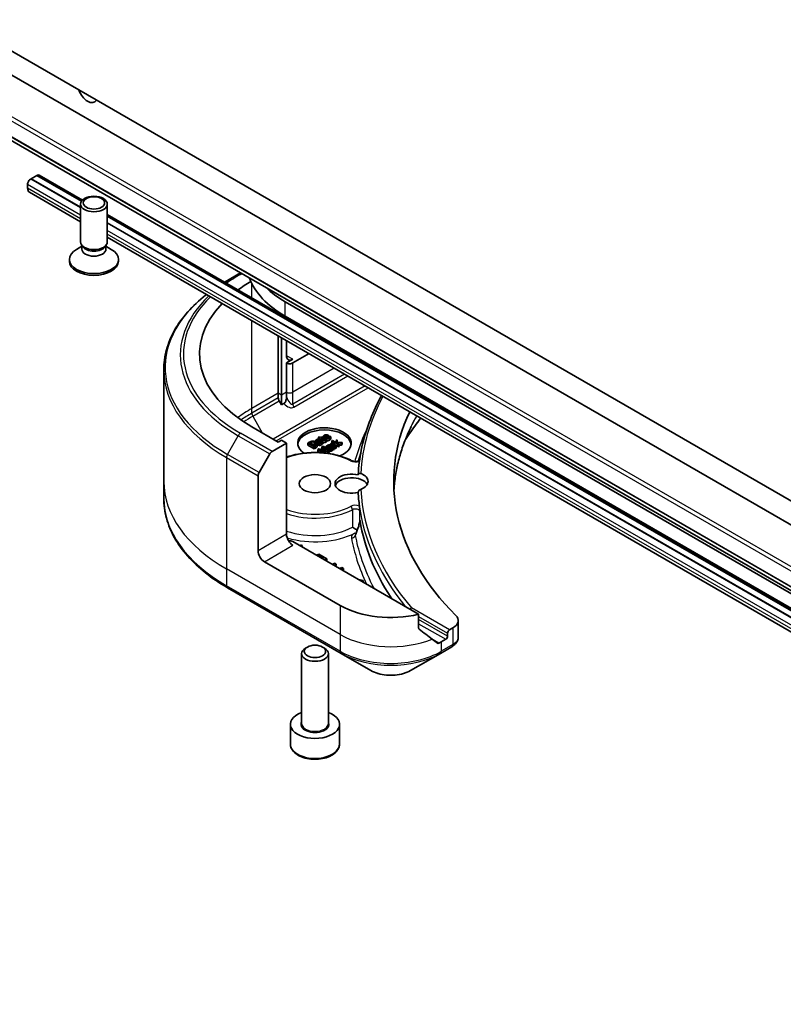
# Model space of a CAD drawing. Units: millimetres. Extents: x 65 to 10878, y 36 to 1862.
# Drawn here: x 1209 to 1295, y 290 to 400 of the extents above; entities that cross this region are included whole.
import ezdxf

# ---------------------------------------------------------------- set-up
doc = ezdxf.new("R2010")
doc.units = ezdxf.units.MM
doc.header["$LTSCALE"] = 4.5
doc.layers.add('Visible (ISO)', color=7, linetype='Continuous', lineweight=35)
doc.layers.add('Visible Narrow (ISO)', color=7, linetype='Continuous', lineweight=25)

msp = doc.modelspace()

# ---------------------------------------------------------------- linework, layer by layer
at = {"layer": 'Visible (ISO)'}
for p, q in [((1320.6893, 332.0086), (1202.1303, 400.4587)), ((1208.253, 394.2293), (1349.6743, 312.5796)), ((1205.7444, 388.338), (1347.1657, 306.6884)), ((1210.3743, 382.6187), (1210.4097, 382.6391)), ((1210.4097, 382.6554), (1211.0461, 383.0229)), ((1210.4097, 382.6391), (1210.4097, 382.6554)), ((1210.4097, 382.6554), (1215.9454, 379.4594)), ((1215.9454, 379.4431), (1210.4097, 382.6391)), ((1211.0461, 383.0229), (1216.049, 380.1344)), ((1211.0602, 383.0147), (1211.0814, 383.027)), ((1216.1596, 380.2641), (1211.3314, 383.0517)), ((1210.0208, 381.5981), (1210.0208, 382.0063)), ((1215.9454, 377.8393), (1210.2279, 381.1403)), ((1215.9454, 375.5751), (1215.9454, 379.8181)), ((1218.9454, 375.5751), (1218.9454, 379.8181)), ((1350.5099, 302.697), (1218.9454, 378.6558)), ((1218.9454, 378.4622), (1350.3993, 302.5672)), ((1218.9454, 377.7273), (1350.2957, 301.8922)), ((1350.2957, 301.8759), (1218.9454, 377.711)), ((1350.2957, 300.2721), (1218.9454, 376.1072)), ((1216.0987, 375.0806), (1215.5008, 374.7354)), ((1216.1857, 375.0498), (1216.0423, 375.2689)), ((1216.0987, 374.7586), (1216.0987, 375.1826)), ((1218.705, 375.0498), (1218.8485, 375.2689)), ((1218.792, 374.7586), (1218.792, 375.1826)), ((1218.792, 375.0806), (1219.3899, 374.7354)), ((1214.6954, 373.4114), (1214.6954, 373.6127)), ((1220.1954, 373.4114), (1220.1954, 373.6127)), ((1232.3982, 371.2639), (1233.6053, 371.9608)), ((1233.8579, 372.1066), (1233.6053, 371.9608)), ((1387.3631, 283.1449), (1238.8707, 368.8771)), ((1238.0929, 367.601), (1238.0929, 367.7296)), ((1238.4465, 367.4995), (1238.4465, 367.3968)), ((1238.8707, 367.2441), (1350.5731, 302.7527)), ((1239.0121, 367.1624), (1239.0121, 367.0702)), ((1240.2051, 366.3815), (1240.2849, 366.4276)), ((1238.0929, 358.63), (1238.0929, 365.0524)), ((1238.4465, 364.8483), (1238.4465, 358.4259)), ((1239.0121, 364.5217), (1239.0121, 362.835)), ((1243.7406, 364.3402), (1243.8205, 364.3863)), ((1239.7192, 362.0185), (1241.5335, 363.066)), ((1239.7192, 362.4267), (1239.0121, 362.0185)), ((1239.0121, 362.0185), (1239.0121, 358.7525)), ((1225.2652, 361.237), (1225.2652, 348.7504)), ((1238.0929, 358.1107), (1238.0929, 358.63)), ((1238.4465, 358.4259), (1238.4465, 357.3292)), ((1239.0121, 358.7525), (1239.0121, 358.2332)), ((1238.4465, 357.3292), (1238.1965, 357.7622)), ((1238.7043, 357.4781), (1238.4465, 357.3292)), ((1238.0929, 353.1595), (1235.123, 354.8741)), ((1243.4482, 353.7958), (1243.4482, 353.9188)), ((1237.3908, 352.101), (1239.0121, 353.037)), ((1238.4465, 353.3636), (1238.0929, 353.1595)), ((1239.0121, 353.037), (1238.4465, 353.3636)), ((1239.0121, 353.037), (1239.0121, 342.8308)), ((1241.5407, 353.1364), (1241.3796, 353.0434)), ((1241.3796, 353.0434), (1242.0867, 352.6352)), ((1241.3796, 352.7985), (1241.3796, 353.0434)), ((1241.555, 353.0507), (1241.6266, 353.0921)), ((1242.0994, 352.7364), (1241.555, 353.0507)), ((1242.2254, 353.3147), (1242.3165, 353.2621)), ((1242.2254, 353.1946), (1242.2254, 353.3147)), ((1242.3165, 353.2621), (1242.3217, 353.2651)), ((1242.3165, 353.1455), (1242.3165, 353.2621)), ((1242.3217, 353.1421), (1242.3217, 353.2651)), ((1242.4432, 352.6615), (1242.4432, 352.9065)), ((1242.4514, 352.7084), (1242.4514, 352.9534)), ((1242.4716, 352.9281), (1242.4716, 353.1731)), ((1242.6621, 353.7561), (1242.5727, 353.7044)), ((1242.5727, 353.7044), (1242.7251, 353.6164)), ((1242.5727, 353.4924), (1242.5727, 353.7044)), ((1242.8145, 353.6681), (1242.6621, 353.7561)), ((1242.7251, 353.6164), (1242.6649, 353.5817)), ((1242.6649, 353.5817), (1242.7388, 353.539)), ((1242.6649, 353.4838), (1242.6649, 353.5817)), ((1242.6689, 353.3941), (1242.6861, 353.3842)), ((1242.7388, 353.539), (1242.799, 353.5738)), ((1242.7388, 353.4561), (1242.7388, 353.539)), ((1242.7572, 353.1139), (1242.7572, 353.3432)), ((1242.7572, 353.3432), (1242.9044, 353.2582)), ((1243.1245, 353.2343), (1242.7618, 353.4437)), ((1242.799, 353.5738), (1243.093, 353.404)), ((1242.799, 353.4222), (1242.799, 353.5738)), ((1242.9789, 353.763), (1242.8145, 353.6681)), ((1242.8884, 353.6254), (1243.0529, 353.7203)), ((1243.1411, 353.4795), (1242.8884, 353.6254)), ((1242.9595, 352.9067), (1242.9595, 353.1516)), ((1243.0529, 353.7203), (1242.9789, 353.763)), ((1242.9789, 353.2151), (1243.0351, 353.1827)), ((1242.9789, 352.9702), (1242.9789, 353.2151)), ((1243.0351, 352.9378), (1242.9789, 352.9702)), ((1243.0351, 353.1827), (1243.1245, 353.2343)), ((1243.0351, 352.9378), (1243.0351, 353.1827)), ((1243.1245, 352.9894), (1243.0351, 352.9378)), ((1243.0529, 353.5304), (1243.0529, 353.7203)), ((1243.1245, 352.9894), (1243.1245, 353.2343)), ((1243.1373, 353.5508), (1243.1373, 353.7958)), ((1243.5852, 353.8748), (1243.305, 353.713)), ((1243.3732, 353.6737), (1243.7405, 353.8857)), ((1243.4247, 353.5056), (1243.4196, 353.5026)), ((1243.505, 353.4593), (1243.4247, 353.5056)), ((1243.505, 353.2143), (1243.505, 353.4593)), ((1243.7405, 353.8857), (1243.6918, 353.9139)), ((1243.7405, 353.6661), (1243.7405, 353.8857)), ((1243.8568, 353.8073), (1243.8516, 353.8044)), ((1243.9542, 353.7511), (1243.8568, 353.8073)), ((1244.0191, 353.0192), (1243.9297, 352.9676)), ((1243.9297, 352.9676), (1244.4603, 352.6612)), ((1243.9297, 352.8197), (1243.9297, 352.9676)), ((1243.9542, 353.5061), (1243.9542, 353.7511)), ((1244.0982, 352.9736), (1244.0191, 353.0192)), ((1244.1618, 353.3418), (1244.0724, 353.2902)), ((1244.0724, 353.2902), (1244.811, 352.8637)), ((1244.0724, 353.0452), (1244.0724, 353.2902)), ((1244.1077, 353.0248), (1244.0724, 353.0452)), ((1244.5939, 353.0923), (1244.1618, 353.3418)), ((1244.5497, 352.7129), (1244.1733, 352.9302)), ((1244.3068, 353.0748), (1244.2139, 353.1284)), ((1244.3022, 353.0721), (1244.3068, 353.0748)), ((1244.3022, 352.8558), (1244.3022, 353.0721)), ((1244.3068, 352.8531), (1244.3068, 353.0748)), ((1244.811, 352.6188), (1244.3068, 352.9099)), ((1244.6907, 353.4069), (1244.5795, 353.3428)), ((1244.5795, 353.3428), (1244.5939, 353.0923)), ((1244.5795, 353.1006), (1244.5795, 353.3428)), ((1244.6787, 353.0434), (1244.6798, 353.0837)), ((1244.9004, 352.9153), (1244.6787, 353.0434)), ((1244.6798, 353.0837), (1245.1331, 353.0496)), ((1244.6798, 353.0427), (1244.6798, 353.0837)), ((1244.6947, 353.1532), (1244.6907, 353.4069)), ((1245.2505, 353.1175), (1244.6947, 353.1532)), ((1244.811, 352.8637), (1244.9004, 352.9153)), ((1244.811, 352.6188), (1244.811, 352.8637)), ((1244.9004, 352.6704), (1244.9004, 352.9153)), ((1245.1331, 352.8047), (1244.9004, 352.8222)), ((1245.1331, 353.0496), (1245.2505, 353.1175)), ((1245.1331, 352.8047), (1245.1331, 353.0496)), ((1245.2505, 352.8725), (1245.1331, 352.8047)), ((1245.2505, 352.8725), (1245.2505, 353.1175)), ((1235.9337, 349.7463), (1237.1408, 351.8371)), ((1242.0867, 352.3902), (1241.3796, 352.7985)), ((1242.0867, 352.6352), (1242.2495, 352.7291)), ((1242.0867, 352.3902), (1242.0867, 352.6352)), ((1242.2495, 352.4842), (1242.0867, 352.3902)), ((1242.171, 352.7778), (1242.0994, 352.7364)), ((1242.6284, 352.4201), (1242.5, 352.346)), ((1242.5, 352.346), (1243.1878, 351.9489)), ((1242.5, 352.101), (1242.5, 352.346)), ((1242.7036, 351.9835), (1242.5, 352.101)), ((1243.1985, 352.2947), (1242.6284, 352.4201)), ((1242.6857, 352.34), (1243.2828, 352.2063)), ((1243.2948, 351.9883), (1242.6857, 352.34)), ((1243.1063, 352.696), (1242.9756, 352.6206)), ((1242.9756, 352.6206), (1243.1985, 352.2947)), ((1242.9756, 352.3756), (1242.9756, 352.6206)), ((1243.0013, 352.3381), (1242.9756, 352.3756)), ((1243.8134, 352.2877), (1243.1063, 352.696)), ((1243.1103, 352.5852), (1243.7194, 352.2335)), ((1243.3401, 352.2394), (1243.1103, 352.5852)), ((1243.221, 351.9457), (1243.2948, 351.9883)), ((1243.2828, 352.2063), (1243.3401, 352.2394)), ((1243.2828, 351.9953), (1243.2828, 352.2063)), ((1243.3401, 351.9945), (1243.2948, 351.9683)), ((1243.2948, 351.9382), (1243.2948, 351.9883)), ((1243.3401, 351.9945), (1243.3401, 352.2394)), ((1243.7194, 351.9885), (1243.3401, 352.2075)), ((1243.4358, 352.6692), (1243.5269, 352.6166)), ((1243.4358, 352.5058), (1243.4358, 352.6692)), ((1243.5269, 352.6166), (1243.532, 352.6196)), ((1243.5269, 352.4532), (1243.5269, 352.6166)), ((1243.532, 352.4502), (1243.532, 352.6196)), ((1243.682, 352.3636), (1243.682, 352.5276)), ((1243.7194, 352.2335), (1243.8134, 352.2877)), ((1243.7194, 351.9885), (1243.7194, 352.2335)), ((1243.8134, 352.0428), (1243.7194, 351.9885)), ((1243.8134, 352.0428), (1243.8134, 352.2877)), ((1243.8793, 352.7486), (1243.8965, 352.7387)), ((1243.9675, 352.4683), (1243.9675, 352.6976)), ((1243.9675, 352.6976), (1244.1148, 352.6126)), ((1244.3348, 352.5888), (1243.9721, 352.7982)), ((1244.1698, 352.2611), (1244.1698, 352.5061)), ((1244.1893, 352.5696), (1244.2455, 352.5372)), ((1244.1893, 352.3247), (1244.1893, 352.5696)), ((1244.2455, 352.2922), (1244.1893, 352.3247)), ((1244.2455, 352.5372), (1244.3348, 352.5888)), ((1244.2455, 352.2922), (1244.2455, 352.5372)), ((1244.3348, 352.3438), (1244.2455, 352.2922)), ((1244.3348, 352.3438), (1244.3348, 352.5888)), ((1244.4603, 352.4163), (1244.3348, 352.4887)), ((1244.4603, 352.6612), (1244.5497, 352.7129)), ((1244.4603, 352.4163), (1244.4603, 352.6612)), ((1244.5497, 352.4679), (1244.4603, 352.4163)), ((1244.5497, 352.4679), (1244.5497, 352.7129)), ((1244.9004, 352.6704), (1244.811, 352.6188)), ((1225.2652, 348.7504), (1225.2652, 346.8783)), ((1235.8302, 340.9937), (1235.8302, 349.3978)), ((1253.8021, 333.8836), (1239.7192, 342.0143)), ((1240.6697, 341.6598), (1240.5015, 341.5627)), ((1240.8537, 341.3594), (1240.6697, 341.6598)), ((1245.0225, 334.87), (1236.5373, 339.769)), ((1242.626, 340.6163), (1242.4586, 340.5197)), ((1242.4586, 340.5197), (1243.1554, 340.1174)), ((1242.4586, 340.4327), (1242.4586, 340.5197)), ((1243.5107, 340.1055), (1242.626, 340.6163)), ((1243.1554, 340.1174), (1243.0801, 340.0739)), ((1243.2681, 339.9654), (1243.5107, 340.1055)), ((1243.5107, 339.9422), (1243.4095, 339.8838)), ((1243.5107, 339.9422), (1243.5107, 340.1055)), ((1244.3955, 339.5947), (1244.1528, 339.4546)), ((1244.5834, 339.4862), (1244.3955, 339.5947)), ((1244.3408, 339.3461), (1244.5834, 339.4862)), ((1244.5834, 339.3229), (1244.4822, 339.2644)), ((1244.5834, 339.3229), (1244.5834, 339.4862)), ((1245.2011, 339.1295), (1244.9585, 338.9895)), ((1245.1464, 338.8809), (1245.3891, 339.021)), ((1245.3891, 339.021), (1245.2011, 339.1295)), ((1245.3891, 338.8577), (1245.2878, 338.7993)), ((1245.3891, 338.8577), (1245.3891, 339.021)), ((1247.6067, 337.6547), (1247.0864, 337.7609)), ((1247.4385, 337.5576), (1247.6067, 337.6547)), ((1247.6067, 337.4914), (1247.5799, 337.476)), ((1247.6067, 337.4914), (1247.6067, 337.6547)), ((1232.3982, 336.8514), (1245.1261, 329.503)), ((1253.8021, 332.3393), (1253.8021, 333.8836)), ((1258.2276, 333.1743), (1258.2276, 331.2762)), ((1257.6418, 332.3578), (1257.2555, 332.1347)), ((1256.8312, 331.0733), (1256.3363, 330.7875)), ((1257.0434, 331.7673), (1257.0434, 331.4407)), ((1241.3503, 330.2132), (1241.1335, 330.088)), ((1243.0379, 330.2132), (1243.2548, 330.088)), ((1256.2327, 329.503), (1257.5274, 330.2505)), ((1240.6941, 321.6427), (1240.6941, 329.4756)), ((1243.6941, 321.6427), (1243.6941, 329.4756)), ((1245.1261, 329.503), (1248.4545, 327.5813)), ((1252.9043, 327.5813), (1256.2327, 329.503)), ((1239.4441, 319.3565), (1239.4441, 321.5611)), ((1244.9441, 319.3565), (1244.9441, 321.5611))]:
    msp.add_line(p, q, dxfattribs=at)
for centre, major_axis, ratio, start_param, end_param in [((1216.7383, 392.5963), (0.7782, -1.3479), 0.57735027, 4.39347297, 6.60210131), ((1210.3743, 382.2105), (0.25, 0.433), 0.57735027, 0.78539816, 2.35619449), ((1211.0814, 382.6187), (0.25, 0.433), 0.57735027, 0, 0.78539816), ((1210.7279, 382.0063), (-0.5, -0.866), 0.57735027, 5.49778714, 6.28318531), ((1217.4454, 375.5751), (-1.5, 0), 0.57735027, 0, 3.14159265), ((1217.4454, 375.3246), (-1.3466, 0), 0.57735027, 0.36136712, 2.78022553), ((1217.4454, 373.6127), (-2.75, 0), 0.57735027, 5.49778714, 10.21017612), ((1217.4454, 374.7586), (-1.3466, 0), 0.57735027, 0, 3.14159265), ((1217.4454, 373.4114), (-2.75, 0), 0.57735027, 0, 3.14159265), ((1249.2652, 363.0391), (20, 0), 0.57735027, 2.36334896, 2.47209848), ((1249.2652, 373.2453), (-14.7, 0), 0.57735027, 0.20455049, 0.78539816), ((1249.2652, 374.8783), (-14.7, 0), 0.57735027, 0.54842166, 0.78539816), ((1249.2652, 363.0391), (-20, 0), 0.57735027, 5.77295728, 7.06858347), ((1239.7192, 363.2432), (-0.5, -0.866), 0.57735027, 5.49778714, 7.06858347), ((1239.3657, 362.2226), (-0.5, 0), 0.57735027, 0.78539816, 2.35619449), ((1303.0053, 348.7504), (-52, 0), 0.57735027, 5.94953471, 5.95194922), ((1238.4465, 357.9066), (0.25, -0.433), 0.57735027, 3.92699082, 4.71238898), ((1303.0053, 348.7504), (-52, 0), 0.57735027, 6.0199257, 6.80632831), ((1243.2548, 353.037), (-3, 0), 0.57735027, 2.17713634, 6.98187106), ((1243.2548, 352.7921), (-3, 0), 0.57735027, 3.21236239, 6.21241557), ((1237.3908, 351.6927), (0.25, 0.433), 0.57735027, 0.78539816, 1.57079633), ((1236.1837, 349.6019), (0.25, 0.433), 0.57735027, 1.57079633, 2.35619449), ((1246.2941, 348.5055), (-1.85, 0), 0.57735027, 4.30270047, 8.26367015), ((1246.2941, 348.7504), (1.85, 0), 0.57735027, 5.3043908, 7.26197981), ((1246.2941, 348.0972), (-1.85, 0), 0.57735027, 3.45234591, 6.0908925), ((1303.0053, 348.5055), (-56, 0), 0.57735027, 0.03030648, 0.07753493), ((1241.1378, 354.6975), (-8.7651, -31.907), 0.27142678, 1.26571958, 1.28067045), ((1239.7192, 342.4226), (-0.5, 0.866), 0.57735027, 0.78539816, 2.35619449), ((1239.3657, 341.8102), (0.5, 0), 0.57735027, 0.78539816, 1.81411083), ((1236.5373, 340.5855), (0.5, -0.866), 0.57735027, 3.92699082, 5.49778714), ((1250.6794, 338.136), (-8, 0), 0.57735027, 0.78539816, 1.97179772), ((1256.2276, 333.1743), (2, 0), 0.57735027, 5.49778714, 6.80632831), ((1250.6794, 333.5636), (-7.9882, 5.5845), 0.07779162, 4.1487695, 4.35635987), ((1257.2555, 331.8898), (0.15, 0.2598), 0.57735027, 0.78539816, 2.35619449), ((1250.6794, 333.5636), (-7.9882, 5.5845), 0.07779162, 4.05513267, 4.1487695), ((1250.6794, 334.0535), (-8, 0), 0.57735027, 2.31124341, 2.35619449), ((1256.8312, 331.3182), (0.15, 0.2598), 0.57735027, 3.92699082, 5.49778714), ((1242.1941, 329.4756), (-1.5, 0), 0.57735027, 5.49778714, 10.21017612), ((1256.9944, 332.2432), (-0.799, -2.1491), 0.76640476, 0.74713021, 0.755334), ((1242.1941, 321.5611), (-2.75, 0), 0.57735027, 5.28932033, 10.41864294)]:
    msp.add_ellipse(centre, major_axis=major_axis, ratio=ratio, start_param=start_param, end_param=end_param, dxfattribs=at)
for centre, major_axis in [((1217.4454, 379.8181), (1.5, 0)), ((1217.4454, 379.9433), (-1.1933, 0)), ((1242.1941, 348.5055), (1.75, 0)), ((1242.1941, 329.7261), (1.1933, 0))]:
    msp.add_ellipse(centre, major_axis=major_axis, ratio=0.57735027, dxfattribs=at)
for points, degree in [([(1232.3982, 371.2639), (1232.2899, 371.2014), (1232.1827, 371.1383), (1232.0765, 371.0745)], 3), ([(1250.8451, 360.3307), (1250.8302, 360.3085), (1250.8153, 360.2864), (1250.8005, 360.2642)], 3), ([(1255.354, 357.7275), (1255.3393, 357.7052), (1255.3246, 357.683), (1255.3099, 357.6607)], 3), ([(1243.2385, 353.9301), (1243.1291, 353.8669), (1243.1468, 353.6998), (1243.2763, 353.625)], 2), ([(1243.4511, 353.9847), (1243.3927, 353.986), (1243.2878, 353.9585), (1243.2385, 353.9301)], 2), ([(1243.3067, 353.8847), (1243.3428, 353.9056), (1243.4127, 353.9215), (1243.4482, 353.9188)], 2), ([(1243.4482, 353.9188), (1243.4803, 353.9168), (1243.5479, 353.895), (1243.5852, 353.8748)], 2), ([(1243.6918, 353.9139), (1243.6282, 353.9506), (1243.5101, 353.9837), (1243.4511, 353.9847)], 2), ([(1241.8501, 353.2502), (1241.7836, 353.2423), (1241.6404, 353.194), (1241.5407, 353.1364)], 2), ([(1241.6266, 353.0921), (1241.6902, 353.1288), (1241.7957, 353.1665), (1241.8558, 353.1754)], 2), ([(1241.8558, 352.9305), (1241.8203, 352.9252), (1241.7874, 352.9165)], 2), ([(1242.2913, 353.1609), (1242.1882, 353.2204), (1241.9635, 353.2634), (1241.8501, 353.2502)], 2), ([(1241.8558, 353.1754), (1241.9418, 353.1874), (1242.1108, 353.152), (1242.1922, 353.105)], 2), ([(1242.1922, 352.86), (1242.1108, 352.907), (1241.9418, 352.9424), (1241.8558, 352.9305)], 2), ([(1242.3194, 352.9177), (1242.3079, 352.88), (1242.2334, 352.8138), (1242.171, 352.7778)], 2), ([(1242.1922, 353.105), (1242.2747, 353.0573), (1242.3354, 352.9654), (1242.3194, 352.9177)], 2), ([(1242.2449, 352.8259), (1242.2219, 352.8429), (1242.1922, 352.86)], 2), ([(1242.3635, 353.4222), (1242.3182, 353.3961), (1242.2432, 353.3329), (1242.2254, 353.3147)], 2), ([(1242.2495, 352.7291), (1242.3354, 352.7788), (1242.4231, 352.8559), (1242.4432, 352.9065)], 2), ([(1242.4432, 352.9065), (1242.4655, 352.9697), (1242.3882, 353.105), (1242.2913, 353.1609)], 2), ([(1242.3217, 353.2651), (1242.3458, 353.2995), (1242.4111, 353.3584), (1242.442, 353.3763)], 2), ([(1242.5629, 353.4917), (1242.5108, 353.4874), (1242.4185, 353.454), (1242.3635, 353.4222)], 2), ([(1242.442, 353.1313), (1242.4145, 353.1154), (1242.3857, 353.0905)], 2), ([(1242.442, 353.3763), (1242.4684, 353.3915), (1242.5245, 353.416), (1242.5526, 353.4196)], 2), ([(1242.4716, 353.1472), (1242.4565, 353.1397), (1242.442, 353.1313)], 2), ([(1242.4896, 353.2244), (1242.4615, 353.1824), (1242.493, 353.1106), (1242.548, 353.0788)], 2), ([(1242.6861, 353.3842), (1242.6197, 353.3412), (1242.5136, 353.2621), (1242.4896, 353.2244)], 2), ([(1242.548, 353.0788), (1242.5836, 353.0583), (1242.6735, 353.0362), (1242.7165, 353.0358)], 2), ([(1242.7165, 352.7909), (1242.6735, 352.7912), (1242.5836, 352.8134), (1242.548, 352.8339)], 2), ([(1242.5526, 353.4196), (1242.5807, 353.4232), (1242.638, 353.412), (1242.6689, 353.3941)], 2), ([(1242.7618, 353.4437), (1242.7119, 353.4725), (1242.6139, 353.496), (1242.5629, 353.4917)], 2), ([(1242.634, 353.1357), (1242.5939, 353.1589), (1242.595, 353.2118), (1242.6197, 353.2386)], 2), ([(1242.6197, 353.2386), (1242.6409, 353.2615), (1242.728, 353.323), (1242.7572, 353.3432)], 2), ([(1242.8271, 353.1407), (1242.7778, 353.1123), (1242.6798, 353.1093), (1242.634, 353.1357)], 2), ([(1242.7165, 353.0358), (1242.7612, 353.0358), (1242.8449, 353.0557), (1242.8775, 353.0745)], 2), ([(1242.8775, 352.8296), (1242.8449, 352.8107), (1242.7612, 352.7909), (1242.7165, 352.7909)], 2), ([(1242.9044, 353.2582), (1242.9016, 353.2254), (1242.8689, 353.1649), (1242.8271, 353.1407)], 2), ([(1242.8775, 353.0745), (1242.9176, 353.0977), (1242.9486, 353.1308), (1242.9595, 353.1516)], 2), ([(1242.9595, 352.9067), (1242.9486, 352.8858), (1242.9176, 352.8527), (1242.8775, 352.8296)], 2), ([(1242.9595, 353.1516), (1242.9681, 353.1665), (1242.9761, 353.2042), (1242.9789, 353.2151)], 2), ([(1242.9789, 352.9702), (1242.9761, 352.9593), (1242.9681, 352.9216), (1242.9595, 352.9067)], 2), ([(1243.093, 353.404), (1243.1829, 353.3521), (1243.348, 353.3514), (1243.4207, 353.3935)], 2), ([(1243.2569, 353.4272), (1243.2282, 353.4325), (1243.1812, 353.4563), (1243.1411, 353.4795)], 2), ([(1243.2425, 353.7994), (1243.2425, 353.8232), (1243.2712, 353.8642), (1243.3067, 353.8847)], 2), ([(1243.305, 353.713), (1243.274, 353.7342), (1243.2437, 353.7756), (1243.2425, 353.7994)], 2), ([(1243.3652, 353.4514), (1243.3342, 353.4335), (1243.2815, 353.4222), (1243.2569, 353.4272)], 2), ([(1243.2763, 353.625), (1243.4081, 353.549), (1243.6906, 353.5473), (1243.8178, 353.6207)], 2), ([(1243.4196, 353.5026), (1243.4144, 353.495), (1243.3869, 353.4639), (1243.3652, 353.4514)], 2), ([(1243.7388, 353.6651), (1243.6562, 353.6174), (1243.4654, 353.6204), (1243.3732, 353.6737)], 2), ([(1243.4207, 353.3935), (1243.4431, 353.4064), (1243.4866, 353.4408), (1243.505, 353.4593)], 2), ([(1243.505, 353.2143), (1243.4866, 353.1958), (1243.4431, 353.1614), (1243.4207, 353.1485)], 2), ([(1243.7733, 352.8462), (1243.7211, 352.8419), (1243.6289, 352.8085), (1243.5739, 352.7767)], 2), ([(1243.8241, 353.7415), (1243.8115, 353.7223), (1243.768, 353.6819), (1243.7388, 353.6651)], 2), ([(1243.9721, 352.7982), (1243.9223, 352.827), (1243.8243, 352.8505), (1243.7733, 352.8462)], 2), ([(1243.8178, 353.6207), (1243.8499, 353.6393), (1243.8849, 353.6681), (1243.9032, 353.6872)], 2), ([(1243.9032, 353.4423), (1243.8849, 353.4231), (1243.8499, 353.3943), (1243.8178, 353.3758)], 2), ([(1243.8516, 353.8044), (1243.8499, 353.7928), (1243.8368, 353.762), (1243.8241, 353.7415)], 2), ([(1243.9032, 353.6872), (1243.9164, 353.7008), (1243.9451, 353.7385), (1243.9542, 353.7511)], 2), ([(1243.9542, 353.5061), (1243.9451, 353.4936), (1243.9164, 353.4559), (1243.9032, 353.4423)], 2), ([(1244.175, 353.1092), (1244.1406, 353.0893), (1244.1033, 353.0268), (1244.0982, 352.9736)], 2), ([(1244.1733, 352.9302), (1244.1744, 352.9666), (1244.2139, 353.0258), (1244.25, 353.0467)], 2), ([(1244.2139, 353.1284), (1244.2036, 353.1244), (1244.1887, 353.1171), (1244.175, 353.1092)], 2), ([(1244.25, 353.0467), (1244.2655, 353.0556), (1244.289, 353.0678), (1244.3022, 353.0721)], 2), ([(1242.4432, 352.6615), (1242.4231, 352.6109), (1242.3354, 352.5338), (1242.2495, 352.4842)], 2), ([(1242.4514, 352.7084), (1242.4514, 352.6847), (1242.4432, 352.6615)], 2), ([(1243.5739, 352.7767), (1243.5286, 352.7506), (1243.4535, 352.6874), (1243.4358, 352.6692)], 2), ([(1243.532, 352.6196), (1243.5561, 352.654), (1243.6214, 352.7129), (1243.6524, 352.7307)], 2), ([(1243.6524, 352.7307), (1243.6787, 352.7459), (1243.7349, 352.7704), (1243.763, 352.7741)], 2), ([(1243.682, 352.5016), (1243.6669, 352.4942), (1243.6524, 352.4858)], 2), ([(1243.6999, 352.5789), (1243.6719, 352.5369), (1243.7034, 352.4651), (1243.7584, 352.4333)], 2), ([(1243.8965, 352.7387), (1243.83, 352.6957), (1243.724, 352.6166), (1243.6999, 352.5789)], 2), ([(1243.7584, 352.4333), (1243.7939, 352.4128), (1243.8839, 352.3906), (1243.9269, 352.3903)], 2), ([(1243.763, 352.7741), (1243.7911, 352.7777), (1243.8484, 352.7665), (1243.8793, 352.7486)], 2), ([(1243.8443, 352.4902), (1243.8042, 352.5134), (1243.8054, 352.5663), (1243.83, 352.5931)], 2), ([(1243.83, 352.5931), (1243.8512, 352.6159), (1243.9383, 352.6775), (1243.9675, 352.6976)], 2), ([(1244.0375, 352.4952), (1243.9882, 352.4667), (1243.8902, 352.4637), (1243.8443, 352.4902)], 2), ([(1243.9269, 352.3903), (1243.9716, 352.3903), (1244.0552, 352.4101), (1244.0879, 352.429)], 2), ([(1244.0879, 352.1841), (1244.0552, 352.1652), (1243.9716, 352.1453), (1243.9269, 352.1453)], 2), ([(1244.1148, 352.6126), (1244.1119, 352.5799), (1244.0793, 352.5193), (1244.0375, 352.4952)], 2), ([(1244.0879, 352.429), (1244.128, 352.4522), (1244.1589, 352.4852), (1244.1698, 352.5061)], 2), ([(1244.1698, 352.2611), (1244.1589, 352.2403), (1244.128, 352.2072), (1244.0879, 352.1841)], 2), ([(1244.1698, 352.5061), (1244.1784, 352.521), (1244.1864, 352.5587), (1244.1893, 352.5696)], 2), ([(1244.1893, 352.3247), (1244.1864, 352.3137), (1244.1784, 352.276), (1244.1698, 352.2611)], 2), ([(1246.7655, 342.8445), (1246.7636, 342.8393), (1246.7622, 342.8368), (1246.7621, 342.8367)], 3)]:
    msp.add_open_spline(points, degree=degree, dxfattribs=at)
for points, degree, knots in [([(1230.0556, 369.6927), (1230.0176, 369.6631), (1229.9798, 369.6333), (1229.198, 369.012), (1228.5315, 368.3845), (1227.3718, 367.0704), (1226.8785, 366.3837), (1226.0807, 364.9661), (1225.7762, 364.2351), (1225.3684, 362.7484), (1225.2652, 361.9928), (1225.2652, 361.237)], 3, [3.290736106, 3.290736106, 3.290736106, 3.290736106, 3.298672286, 3.298672286, 3.455751919, 3.455751919, 3.612831552, 3.612831552, 3.769911184, 3.769911184, 3.926990817, 3.926990817, 3.926990817, 3.926990817]), ([(1249.6523, 358.3786), (1249.531, 358.1578), (1249.4137, 357.9362), (1248.8482, 356.8261), (1248.4613, 355.9264), (1247.821, 354.1101), (1247.5678, 353.1934), (1247.1973, 351.3501), (1247.08, 350.4235), (1247.0313, 349.4956)], 3, [3.619655055, 3.619655055, 3.619655055, 3.619655055, 3.640994488, 3.640994488, 3.72622509, 3.72622509, 3.811455692, 3.811455692, 3.896686295, 3.896686295, 3.896686295, 3.896686295]), ([(1238.7043, 357.4781), (1238.7374, 357.4972), (1238.7699, 357.5231), (1238.8306, 357.5874), (1238.8574, 357.624), (1238.9101, 357.7144), (1238.9328, 357.768), (1238.9705, 357.8819), (1238.9844, 357.9436), (1239.0065, 358.0809), (1239.0121, 358.1603), (1239.0121, 358.2332)], 3, [0, 0, 0, 0, 0.0140658377, 0.0140658377, 0.0279100797, 0.0279100797, 0.0453722934, 0.0453722934, 0.065237494, 0.065237494, 0.0919597964, 0.0919597964, 0.0919597964, 0.0919597964]), ([(1252.2992, 353.3794), (1252.3631, 353.4818), (1252.4279, 353.584), (1252.6764, 353.9694), (1252.8663, 354.2512), (1253.2608, 354.8118), (1253.4653, 355.0905), (1253.7985, 355.5267), (1253.9212, 355.6837), (1254.0471, 355.8412)], 3, [4.287711305, 4.287711305, 4.287711305, 4.287711305, 4.345444652, 4.345444652, 4.5057006, 4.5057006, 4.665956547, 4.665956547, 4.757946116, 4.757946116, 4.757946116, 4.757946116]), ([(1252.9803, 354.905), (1252.718, 354.3762), (1252.4815, 353.8436), (1252.0605, 352.7725), (1251.8761, 352.234), (1251.5598, 351.1525), (1251.4278, 350.6097), (1251.2166, 349.521), (1251.1374, 348.9752), (1251.0632, 348.2074), (1251.0461, 347.9859), (1251.0334, 347.7643)], 3, [1.27528536, 1.27528536, 1.27528536, 1.27528536, 1.56799787, 1.56799787, 1.86071038, 1.86071038, 2.15342288, 2.15342288, 2.44613539, 2.44613539, 2.5647027, 2.5647027, 2.5647027, 2.5647027]), ([(1242.548, 352.8339), (1242.493, 352.8657), (1242.4716, 352.9144), (1242.4716, 352.9281)], 2, [0, 0, 0, 1, 1.35947712, 1.35947712, 1.35947712]), ([(1243.4207, 353.1485), (1243.348, 353.1065), (1243.1975, 353.1071), (1243.1245, 353.1424)], 2, [0, 0, 0, 1, 1.82355178, 1.82355178, 1.82355178]), ([(1243.1736, 353.4611), (1243.1422, 353.4987), (1243.1373, 353.5447), (1243.1373, 353.5508)], 2, [0.525284194, 0.525284194, 0.525284194, 1, 1.075060533, 1.075060533, 1.075060533]), ([(1243.8178, 353.3758), (1243.6906, 353.3024), (1243.5271, 353.3033), (1243.505, 353.3053)], 2, [0, 0, 0, 1, 1.15803671, 1.15803671, 1.15803671]), ([(1239.0121, 351.4818), (1239.416, 351.6231), (1239.8462, 351.7369), (1240.9279, 351.9408), (1241.5957, 351.9998), (1242.9281, 351.9912), (1243.5924, 351.9239), (1244.8542, 351.6684), (1245.4514, 351.4802), (1246.1027, 351.1859), (1246.2175, 351.13), (1246.329, 351.0717)], 3, [3.38231543, 3.38231543, 3.38231543, 3.38231543, 3.61145786, 3.61145786, 3.93815546, 3.93815546, 4.26427656, 4.26427656, 4.59105299, 4.59105299, 4.66329423, 4.66329423, 4.66329423, 4.66329423]), ([(1243.6524, 352.4858), (1243.6214, 352.4679), (1243.5817, 352.432), (1243.575, 352.4254)], 2, [0, 0, 0, 1, 1.21780826, 1.21780826, 1.21780826]), ([(1243.9269, 352.1453), (1243.8839, 352.1457), (1243.8257, 352.16), (1243.8134, 352.164)], 2, [0, 0, 0, 1, 1.29242656, 1.29242656, 1.29242656]), ([(1246.329, 351.0717), (1246.3588, 351.0561), (1246.3949, 351.0411), (1246.4787, 351.0148), (1246.5269, 351.0039), (1246.6306, 350.9892), (1246.6862, 350.9856), (1246.7977, 350.9871), (1246.8535, 350.9923), (1246.9574, 351.0103), (1247.0056, 351.023), (1247.0879, 351.0525), (1247.1225, 351.069), (1247.1635, 351.0937), (1247.1754, 351.1019), (1247.1853, 351.1097)], 3, [4.76148373, 4.76148373, 4.76148373, 4.76148373, 5.0012178, 5.0012178, 5.2557455, 5.2557455, 5.5209615, 5.5209615, 5.7895297, 5.7895297, 6.05321598, 6.05321598, 6.3043634, 6.3043634, 6.43018732, 6.43018732, 6.43018732, 6.43018732]), ([(1247.031, 349.4852), (1247.031, 349.5149), (1247.0375, 349.5426), (1247.0631, 349.5919), (1247.082, 349.6125), (1247.1307, 349.6442), (1247.1604, 349.6541), (1247.2286, 349.6611), (1247.2669, 349.6564), (1247.3122, 349.642), (1247.3194, 349.6395), (1247.3265, 349.6368)], 3, [0.2095981268, 0.2095981268, 0.2095981268, 0.2095981268, 0.2205000445, 0.2205000445, 0.2316493539, 0.2316493539, 0.2435484264, 0.2435484264, 0.2569020434, 0.2569020434, 0.2594067449, 0.2594067449, 0.2594067449, 0.2594067449]), ([(1247.3265, 347.8641), (1247.2853, 347.8481), (1247.243, 347.826), (1247.1685, 347.7732), (1247.1364, 347.7447), (1247.0844, 347.6831), (1247.0643, 347.6514), (1247.0378, 347.5875), (1247.0311, 347.5562), (1247.031, 347.526), (1247.031, 347.5259), (1247.031, 347.5258)], 3, [0.2071532766, 0.2071532766, 0.2071532766, 0.2071532766, 0.2220473416, 0.2220473416, 0.2348081632, 0.2348081632, 0.2464120756, 0.2464120756, 0.2573356678, 0.2573356678, 0.257373126, 0.257373126, 0.257373126, 0.257373126]), ([(1232.3982, 336.8514), (1231.5085, 337.3651), (1230.6865, 337.9205), (1229.198, 339.1033), (1228.5315, 339.7308), (1227.3718, 341.0449), (1226.8785, 341.7316), (1226.0807, 343.1492), (1225.7762, 343.8802), (1225.3684, 345.3669), (1225.2652, 346.1225), (1225.2652, 346.8783)], 3, [1.570796327, 1.570796327, 1.570796327, 1.570796327, 1.727875959, 1.727875959, 1.884955592, 1.884955592, 2.042035225, 2.042035225, 2.199114858, 2.199114858, 2.35619449, 2.35619449, 2.35619449, 2.35619449]), ([(1247.1735, 346.0012), (1247.1739, 345.9983), (1247.1743, 345.9953), (1247.1801, 345.9503), (1247.1856, 345.9007), (1247.1908, 345.8621)], 3, [0.0703365916, 0.0703365916, 0.0703365916, 0.0703365916, 0.0713039146, 0.0713039146, 0.0844510875, 0.0844510875, 0.0844510875, 0.0844510875]), ([(1247.1908, 345.8621), (1247.1954, 345.8296), (1247.2, 345.7971), (1247.2095, 345.7321), (1247.2143, 345.6996), (1247.2241, 345.6347), (1247.2291, 345.6022), (1247.2393, 345.5373), (1247.2444, 345.5048), (1247.2549, 345.4399), (1247.2602, 345.4075), (1247.2656, 345.375)], 3, [4.0079796521, 4.0079796521, 4.0079796521, 4.0079796521, 4.0109735671, 4.0109735671, 4.0139674821, 4.0139674821, 4.0169613971, 4.0169613971, 4.0199553121, 4.0199553121, 4.0229492271, 4.0229492271, 4.0229492271, 4.0229492271]), ([(1247.2251, 345.3985), (1247.2252, 345.3985), (1247.2253, 345.3986), (1247.2378, 345.4071), (1247.252, 345.416), (1247.2743, 345.3351), (1247.2792, 345.3114), (1247.2836, 345.2861)], 3, [-0.0003158824, -0.0003158824, -0.0003158824, -0.0003158824, 0, 0, 0.0533061522, 0.0533061522, 0.0700027378, 0.0700027378, 0.0700027378, 0.0700027378]), ([(1247.2656, 345.3746), (1247.2687, 345.3553), (1247.2751, 345.3327), (1247.2823, 345.2936), (1247.283, 345.2899), (1247.2836, 345.2861)], 3, [0.1717476274, 0.1717476274, 0.1717476274, 0.1717476274, 0.192057198, 0.192057198, 0.1941656533, 0.1941656533, 0.1941656533, 0.1941656533]), ([(1246.9288, 343.2901), (1246.957, 343.3675), (1246.9845, 343.4456), (1247.0379, 343.6029), (1247.0638, 343.6822), (1247.1127, 343.841), (1247.1359, 343.9205), (1247.1772, 344.0764), (1247.1955, 344.1535), (1247.2128, 344.2443), (1247.2165, 344.266), (1247.2213, 344.2981), (1247.2228, 344.3097), (1247.2248, 344.3273), (1247.2254, 344.334), (1247.2267, 344.3487), (1247.227, 344.3557), (1247.2271, 344.3609), (1247.2271, 344.3618), (1247.2271, 344.3624)], 3, [0, 0, 0, 0, 0.026727359, 0.026727359, 0.053454718, 0.053454718, 0.080182076, 0.080182076, 0.106909435, 0.106909435, 0.11589345, 0.11589345, 0.1216102, 0.1216102, 0.125647749, 0.125647749, 0.131818203, 0.131818203, 0.133636794, 0.133636794, 0.133636794, 0.133636794]), ([(1247.2251, 344.3962), (1247.2252, 344.3963), (1247.2252, 344.3964), (1247.2265, 344.4), (1247.228, 344.4011), (1247.2312, 344.399), (1247.233, 344.3956), (1247.2389, 344.3785), (1247.2438, 344.3559), (1247.2492, 344.3224)], 3, [-0.0001233761, -0.0001233761, -0.0001233761, -0.0001233761, 0, 0, 0.0063207373, 0.0063207373, 0.0128006424, 0.0128006424, 0.0275427609, 0.0275427609, 0.0275427609, 0.0275427609]), ([(1250.7966, 335.6188), (1250.7564, 335.679), (1250.7164, 335.7393), (1248.8716, 338.5464), (1247.7204, 341.4136), (1247.2492, 344.3224)], 3, [-13.78857334, -13.78857334, -13.78857334, -13.78857334, -13.69860007, -13.69860007, -9.60245706, -9.60245706, -9.60245706, -9.60245706]), ([(1246.3913, 343.6272), (1246.3921, 343.6268), (1246.3928, 343.6263), (1246.46, 343.5845), (1246.5413, 343.5338), (1246.6961, 343.4388), (1246.7647, 343.3972), (1246.8647, 343.3372), (1246.8983, 343.3172), (1246.9315, 343.2975)], 3, [-0.0004375573, -0.0004375573, -0.0004375573, -0.0004375573, 0, 0, 0.0385565138, 0.0385565138, 0.0675548142, 0.0675548142, 0.0819955169, 0.0819955169, 0.0819955169, 0.0819955169]), ([(1252.9893, 334.5978), (1252.9886, 334.5975), (1252.988, 334.5972), (1252.9539, 334.5829), (1252.9209, 334.5624), (1252.862, 334.5126), (1252.8363, 334.4846), (1252.8144, 334.4539)], 3, [-0.0475844137, -0.0475844137, -0.0475844137, -0.0475844137, -0.0473353913, -0.0473353913, -0.0350419141, -0.0350419141, -0.0236951098, -0.0236951098, -0.0236951098, -0.0236951098]), ([(1253.8021, 332.3393), (1253.8021, 332.308), (1253.8099, 332.2768), (1253.8368, 332.2304), (1253.8527, 332.2132), (1253.8709, 332.1995)], 3, [0.093260715, 0.093260715, 0.093260715, 0.093260715, 0.1047444472, 0.1047444472, 0.1134564756, 0.1134564756, 0.1134564756, 0.1134564756]), ([(1257.5418, 330.2588), (1257.6152, 330.302), (1257.6851, 330.3493), (1257.8165, 330.4529), (1257.8781, 330.5093), (1257.9904, 330.6328), (1258.0412, 330.7), (1258.1279, 330.8465), (1258.1638, 330.9259), (1258.2137, 331.0952), (1258.2276, 331.1852), (1258.2276, 331.2762)], 3, [0, 0, 0, 0, 0.023575597, 0.023575597, 0.047151194, 0.047151194, 0.070726791, 0.070726791, 0.094302388, 0.094302388, 0.117877985, 0.117877985, 0.117877985, 0.117877985]), ([(1255.9037, 330.6437), (1255.9081, 330.6402), (1255.9128, 330.637), (1255.9377, 330.6226), (1255.9632, 330.6166), (1256.0186, 330.6199), (1256.0485, 330.6293), (1256.0763, 330.644)], 3, [0.1103900742, 0.1103900742, 0.1103900742, 0.1103900742, 0.1130634845, 0.1130634845, 0.1243846834, 0.1243846834, 0.1357058823, 0.1357058823, 0.1357058823, 0.1357058823]), ([(1248.4545, 327.5813), (1248.7006, 327.4392), (1248.9761, 327.3247), (1249.5646, 327.1516), (1249.8775, 327.0932), (1250.5164, 327.0347), (1250.8424, 327.0347), (1251.4813, 327.0932), (1251.7942, 327.1516), (1252.3827, 327.3247), (1252.6582, 327.4392), (1252.9043, 327.5813)], 3, [4.71238898, 4.71238898, 4.71238898, 4.71238898, 5.02654825, 5.02654825, 5.34070751, 5.34070751, 5.65486678, 5.65486678, 5.96902604, 5.96902604, 6.28318531, 6.28318531, 6.28318531, 6.28318531]), ([(1239.4441, 319.3565), (1239.4441, 319.1852), (1239.4845, 319.0146), (1239.6397, 318.6854), (1239.7597, 318.529), (1240.0761, 318.2347), (1240.2808, 318.1013), (1240.7492, 317.8793), (1241.015, 317.7924), (1241.5743, 317.675), (1241.8676, 317.6443), (1242.454, 317.6401), (1242.747, 317.6664), (1243.3071, 317.7743), (1243.5741, 317.856), (1244.0573, 318.0717), (1244.2734, 318.2059), (1244.6241, 318.5189), (1244.7612, 318.6974), (1244.91, 319.0418), (1244.9441, 319.1989), (1244.9441, 319.3565)], 3, [3.92699082, 3.92699082, 3.92699082, 3.92699082, 4.19278519, 4.19278519, 4.48240969, 4.48240969, 4.81050461, 4.81050461, 5.14921548, 5.14921548, 5.48534867, 5.48534867, 5.81990807, 5.81990807, 6.15582351, 6.15582351, 6.49447577, 6.49447577, 6.82407541, 6.82407541, 7.06858347, 7.06858347, 7.06858347, 7.06858347])]:
    msp.add_open_spline(points, degree=degree, knots=knots, dxfattribs=at)
at = {"layer": 'Visible Narrow (ISO)'}
for p, q in [((1204.0104, 391.5348), (1345.4317, 309.8852)), ((1345.6438, 310.2526), (1204.2225, 391.9023)), ((1345.4317, 308.148), (1204.0104, 389.7977)), ((1204.0431, 389.7121), (1345.4645, 308.0624)), ((1347.1571, 306.6943), (1205.7357, 388.344)), ((1215.9454, 379.4022), (1210.3743, 382.6187)), ((1216.0612, 380.1519), (1211.0814, 383.027)), ((1215.9454, 378.5857), (1210.0208, 382.0063)), ((1215.9454, 378.1775), (1210.0208, 381.5981)), ((1350.4115, 302.5847), (1218.9454, 378.4867)), ((1350.2957, 301.8351), (1218.9454, 377.6702)), ((1350.2957, 301.0186), (1218.9454, 376.8537)), ((1350.2957, 300.6103), (1218.9454, 376.4454)), ((1233.8553, 371.936), (1234.0044, 372.0221)), ((1235.123, 369.3156), (1235.123, 370.9294)), ((1238.8707, 367.2441), (1238.8707, 368.8771)), ((1235.123, 356.9154), (1235.123, 366.7671)), ((1239.7192, 362.4267), (1239.0121, 362.835)), ((1246.6489, 362.7533), (1246.5691, 362.7073)), ((1239.7192, 358.7525), (1239.7192, 362.0185)), ((1247.8057, 362.0854), (1247.7259, 362.0393)), ((1248.0795, 361.8352), (1248.1593, 361.8813)), ((1244.362, 361.433), (1239.7192, 358.7525)), ((1245.5188, 360.7651), (1239.7192, 357.4167)), ((1239.8228, 357.0682), (1245.8724, 360.5609)), ((1249.2438, 361.163), (1249.164, 361.3013)), ((1247.8013, 359.4473), (1237.5017, 353.5008)), ((1238.0929, 358.63), (1235.123, 356.9154)), ((1237.8553, 353.2967), (1248.1548, 359.2431)), ((1238.4465, 358.4259), (1238.0929, 358.63)), ((1239.0121, 358.7525), (1238.4465, 358.4259)), ((1239.7192, 357.4167), (1239.7192, 358.7525)), ((1238.0929, 358.1107), (1235.123, 356.3961)), ((1235.2266, 356.0476), (1238.1965, 357.7622)), ((1255.3019, 357.6653), (1255.3459, 357.7321)), ((1235.123, 356.3961), (1235.123, 356.9154)), ((1235.2266, 356.0476), (1236.2946, 354.1977)), ((1237.3908, 352.101), (1233.8553, 354.1422)), ((1232.3982, 351.7875), (1233.6053, 353.8783)), ((1233.6053, 353.8783), (1237.1408, 351.8371)), ((1241.6266, 353.0094), (1241.6266, 353.0921)), ((1241.8558, 352.9305), (1241.8558, 353.1754)), ((1242.1922, 352.86), (1242.1922, 353.105)), ((1242.442, 353.1313), (1242.442, 353.3763)), ((1242.548, 352.8339), (1242.548, 353.0788)), ((1242.5526, 353.2908), (1242.5526, 353.4196)), ((1242.6197, 353.1451), (1242.6197, 353.2386)), ((1242.6689, 353.373), (1242.6689, 353.3941)), ((1242.7165, 352.7909), (1242.7165, 353.0358)), ((1242.8775, 352.8296), (1242.8775, 353.0745)), ((1243.093, 353.2525), (1243.093, 353.404)), ((1243.2763, 353.4249), (1243.2763, 353.625)), ((1243.3067, 353.714), (1243.3067, 353.8847)), ((1243.4207, 353.1485), (1243.4207, 353.3935)), ((1243.8178, 353.3758), (1243.8178, 353.6207)), ((1243.9032, 353.4423), (1243.9032, 353.6872)), ((1244.25, 352.8859), (1244.25, 353.0467)), ((1235.9337, 349.7463), (1232.3982, 351.7875)), ((1242.2495, 352.4842), (1242.2495, 352.7291)), ((1243.6524, 352.4858), (1243.6524, 352.7307)), ((1243.7584, 352.3195), (1243.7584, 352.4333)), ((1243.763, 352.6453), (1243.763, 352.7741)), ((1243.83, 352.4995), (1243.83, 352.5931)), ((1243.8793, 352.7274), (1243.8793, 352.7486)), ((1243.9269, 352.1453), (1243.9269, 352.3903)), ((1244.0879, 352.1841), (1244.0879, 352.429)), ((1232.2946, 351.4391), (1232.2946, 338.9525)), ((1232.2946, 351.4391), (1235.8302, 349.3978)), ((1246.3913, 345.5868), (1246.3913, 343.6272)), ((1247.2251, 344.3962), (1247.2251, 345.3985)), ((1239.0121, 342.8308), (1235.8302, 340.9937)), ((1236.5373, 339.769), (1239.7192, 341.6061)), ((1245.0225, 331.604), (1232.2946, 338.9525)), ((1232.2946, 338.9525), (1232.2946, 337.0803)), ((1245.0225, 329.7319), (1232.2946, 337.0803)), ((1245.0225, 334.87), (1245.0225, 331.604)), ((1257.2555, 332.1347), (1252.9893, 334.5978)), ((1253.8021, 333.6386), (1257.0434, 331.7673)), ((1257.0434, 331.4407), (1253.8021, 333.312)), ((1253.8021, 332.8221), (1256.8312, 331.0733)), ((1257.6418, 332.3578), (1257.6418, 330.4857)), ((1245.0225, 331.604), (1245.0225, 329.7319)), ((1256.0763, 330.644), (1255.4216, 331.022)), ((1256.3363, 330.7875), (1256.3363, 329.7319)), ((1257.631, 330.4794), (1256.3363, 329.7319))]:
    msp.add_line(p, q, dxfattribs=at)
for centre, major_axis, ratio, start_param, end_param in [((1249.2652, 362.9195), (-22.1464, 0), 0.57735027, 5.49778714, 5.59576751), ((1249.2652, 363.0391), (21.7929, 0), 0.57735027, 2.35619449, 2.46252536), ((1233.8553, 371.5278), (-0.25, 0.433), 0.57735027, 5.49778714, 6.28318531), ((1249.2652, 361.5257), (23.8536, 0), 0.57735027, 2.35619449, 2.37545234), ((1249.2652, 361.5257), (-23.8536, 0), 0.57735027, 5.64846682, 7.06858347), ((1249.2652, 362.9195), (-22.1464, 0), 0.57735027, 5.73887965, 7.06858347), ((1249.2652, 363.0391), (-21.7929, 0), 0.57735027, 5.74980351, 7.06858347), ((1249.2652, 361.237), (-24, 0), 0.57735027, 0, 0.78539816), ((1250.6794, 359.8927), (-1.4896, 0), 0.57735027, 5.04358391, 5.12634621), ((1250.6794, 359.7731), (1.136, 0), 0.57735027, 1.57489705, 1.70664617), ((1303.0053, 348.7504), (-55.7, 0), 0.57735027, 5.91754615, 5.91976674), ((1239.3657, 358.9566), (-0.5, 0), 0.57735027, 0.78539816, 2.35619449), ((1239.1157, 358.293), (0.7071, -1.2247), 0.57735027, 5.0737561, 6.28318531), ((1239.3657, 358.4373), (0.3232, -1.034), 0.36897252, 4.79496332, 6.36575965), ((1240.0728, 357.2126), (0.25, -0.433), 0.57735027, 3.92699082, 4.71238898), ((1303.0053, 348.7504), (-55.7, 0), 0.57735027, 5.98210556, 6.25562029), ((1249.2652, 348.7504), (-20, 0), 0.57735027, 5.49778714, 5.61607495), ((1249.2652, 348.2311), (-20, 0), 0.57735027, 5.49778714, 5.58711672), ((1235.4766, 356.1919), (-0.25, 0.433), 0.57735027, 0.78539816, 1.57079633), ((1249.2652, 347.9424), (19.8536, 0), 0.57735027, 2.35619449, 2.43017729), ((1233.8553, 353.734), (-0.25, -0.433), 0.57735027, 3.92699082, 4.71238898), ((1232.6482, 351.6432), (0.25, 0.433), 0.57735027, 1.57079633, 2.35619449), ((1242.1941, 348.5055), (5.95, 0), 0.57735027, 0.83449291, 2.13505155), ((1246.1899, 350.8059), (0.1391, 0.2658), 0.54832114, 0, 0.76202685), ((1246.7271, 351.3931), (0.8, 0), 0.57735027, 3.97608556, 5.3015961), ((1249.2652, 348.7504), (-24, 0), 0.57735027, 0, 0.78539816), ((1303.0053, 348.7504), (-55.7, 0), 0.57735027, 0.02756501, 0.45569978), ((1249.2652, 346.8783), (-24, 0), 0.57735027, 0, 0.78539816), ((1242.1941, 348.5055), (-5.95, 0), 0.57735027, 1.0065411, 2.30709974), ((1242.1941, 348.2605), (6.25, 0), 0.57735027, 4.17823055, 5.4486924), ((1246.7271, 345.6179), (-0.8, 0), 0.57735027, 4.12035591, 5.4486924), ((1246.1899, 345.7152), (0.1391, -0.2658), 0.54832114, 0.80876947, 2.3795658), ((1246.7271, 345.3729), (0.5, 0), 0.57735027, 0.08863732, 2.30709974), ((1303.0053, 348.5055), (-56, 0), 0.57735027, 0.0997397, 0.44038627), ((1242.1941, 346.3009), (-6.25, 0), 0.57735027, 1.0366379, 2.30709974), ((1242.1941, 345.8927), (6.75, 0), 0.57735027, 4.23333824, 5.43827998), ((1246.6748, 343.3862), (0.228, -0.445), 0.54199214, 5.52582177, 5.89992027), ((1247.3987, 343.1191), (-0.4699, 0.171), 0.27406309, 0, 0.30901235), ((1246.2787, 342.8292), (-0.4917, -0.0909), 0.81188451, 1.42180664, 2.61241803), ((1232.6482, 337.2844), (-0.25, -0.433), 0.57735027, 5.49778714, 6.28318531), ((1250.6794, 334.87), (-8, 0), 0.57735027, 0.78539816, 2.18874641), ((1250.6794, 332.9978), (-8, 0), 0.57735027, 0.78539816, 2.35619449), ((1245.3761, 329.936), (-0.25, -0.433), 0.57735027, 5.49778714, 6.28318531), ((1255.9827, 329.936), (0.25, -0.433), 0.57735027, 0, 0.78539816), ((1257.2774, 330.6835), (0.25, -0.433), 0.57735027, 0, 0.78539816), ((1257.2883, 330.6898), (0.2535, -0.431), 0.57192456, 0, 0.78076471), ((1250.6794, 332.7092), (7.8536, 0), 0.57735027, 3.92699082, 5.49778714), ((1250.6794, 328.8658), (-3.1464, 0), 0.57735027, 0.78539816, 2.35619449), ((1242.1941, 321.5611), (-1.6, 0), 0.57735027, 5.92776411, 9.78019916), ((1242.1941, 321.6427), (1.5, 0), 0.57735027, 3.14159265, 6.28318531), ((1242.1941, 319.3565), (2.75, 0), 0.57735027, 3.14159265, 6.28318531)]:
    msp.add_ellipse(centre, major_axis=major_axis, ratio=ratio, start_param=start_param, end_param=end_param, dxfattribs=at)
for points in [[(1254.8025, 358.0459), (1254.7871, 358.024), (1254.7718, 358.0021), (1254.7566, 357.9802)], [(1254.8038, 357.9529), (1254.8192, 357.9747), (1254.8346, 357.9966), (1254.8501, 358.0184)], [(1247.0665, 351.0451), (1247.1411, 351.3274), (1247.2222, 351.6091), (1247.3098, 351.8902)]]:
    msp.add_open_spline(points, degree=3, dxfattribs=at)
for points, knots in [([(1253.5782, 356.112), (1253.5361, 356.0376), (1253.4944, 355.9631), (1253.0555, 355.1671), (1252.705, 354.4369), (1252.0101, 352.7422), (1251.699, 351.773), (1251.2368, 349.7931), (1251.0905, 348.782), (1251.0331, 347.7691)], [1.08053058, 1.08053058, 1.08053058, 1.08053058, 1.12160661, 1.12160661, 1.51897368, 1.51897368, 2.03555087, 2.03555087, 2.56721377, 2.56721377, 2.56721377, 2.56721377]), ([(1254.0435, 355.8433), (1254.0108, 355.8022), (1253.9782, 355.7611), (1253.6147, 355.2996), (1253.2999, 354.8749), (1252.7567, 354.0943), (1252.5229, 353.7397), (1252.3005, 353.3826)], [-4.750329625, -4.750329625, -4.750329625, -4.750329625, -4.726605109, -4.726605109, -4.484301799, -4.484301799, -4.285226803, -4.285226803, -4.285226803, -4.285226803]), ([(1252.9803, 354.905), (1253.1201, 355.1869), (1253.2671, 355.4676), (1253.4845, 355.8619), (1253.549, 355.9765), (1253.6147, 356.0909)], [-1.275285364, -1.275285364, -1.275285364, -1.275285364, -1.121606606, -1.121606606, -1.058451701, -1.058451701, -1.058451701, -1.058451701]), ([(1247.9893, 354.5714), (1247.5586, 353.668), (1247.1953, 352.7539), (1246.8109, 351.5519), (1246.7275, 351.2707), (1246.6505, 350.9889)], [-1.040437782, -1.040437782, -1.040437782, -1.040437782, -0.553561903, -0.553561903, -0.405333645, -0.405333645, -0.405333645, -0.405333645]), ([(1246.9368, 343.2428), (1247.0115, 343.4486), (1247.0834, 343.661), (1247.188, 344.0272), (1247.227, 344.1808), (1247.2492, 344.3224)], [0, 0, 0, 0, 0.068200405, 0.068200405, 0.11416266, 0.11416266, 0.11416266, 0.11416266]), ([(1247.2251, 344.3962), (1247.2254, 344.3943), (1247.2257, 344.3923), (1247.2267, 344.3825), (1247.2271, 344.3732), (1247.2271, 344.3624)], [-0.14257595165, -0.14257595165, -0.14257595165, -0.14257595165, -0.14061341174, -0.14061341174, -0.13363679389, -0.13363679389, -0.13363679389, -0.13363679389]), ([(1246.6748, 342.978), (1246.6116, 342.9456), (1246.5542, 342.9096), (1246.4302, 342.8136), (1246.3716, 342.7503), (1246.3013, 342.6315), (1246.2819, 342.5776), (1246.2714, 342.4891), (1246.2724, 342.4549), (1246.2787, 342.4209)], [-0.10828586, -0.10828586, -0.10828586, -0.10828586, -0.082959004, -0.082959004, -0.046088335, -0.046088335, -0.017726283, -0.017726283, 0, 0, 0, 0]), ([(1246.7403, 342.7061), (1246.754, 342.743), (1246.7676, 342.7799), (1246.8332, 342.9585), (1246.8851, 343.1004), (1246.9368, 343.2428)], [-0.0595197563, -0.0595197563, -0.0595197563, -0.0595197563, -0.0472062206, -0.0472062206, 0, 0, 0, 0]), ([(1246.2787, 342.4209), (1246.4313, 341.5951), (1246.6385, 340.7727), (1247.1906, 339.0456), (1247.5487, 338.1423), (1247.9724, 337.2493)], [-1.99340475, -1.99340475, -1.99340475, -1.99340475, -1.561870339, -1.561870339, -1.080800918, -1.080800918, -1.080800918, -1.080800918]), ([(1246.7403, 342.7061), (1246.7396, 342.7296), (1246.7418, 342.7541), (1246.7511, 342.8006), (1246.7574, 342.8224), (1246.7655, 342.8445)], [0, 0, 0, 0, 0.0177262828, 0.0177262828, 0.0327965199, 0.0327965199, 0.0327965199, 0.0327965199]), ([(1248.8326, 336.7527), (1248.7579, 336.8952), (1248.6848, 337.038), (1248.6135, 337.1811), (1248.1079, 338.1953), (1247.6882, 339.2238), (1247.0973, 341.0716), (1246.8918, 341.8872), (1246.7403, 342.7061)], [0.93083839, 0.93083839, 0.93083839, 0.93083839, 1.0088528, 1.0088528, 1.0088528, 1.56187034, 1.56187034, 1.99340475, 1.99340475, 1.99340475, 1.99340475]), ([(1258.2274, 331.2762), (1258.2274, 331.2034), (1258.2137, 331.1295), (1258.1078, 330.848), (1257.9161, 330.6462), (1257.6418, 330.4857)], [-0.117877985, -0.117877985, -0.117877985, -0.117877985, -0.087259675, -0.087259675, 0, 0, 0, 0]), ([(1257.6418, 330.4857), (1257.64, 330.4846), (1257.6382, 330.4836), (1257.6346, 330.4815), (1257.6328, 330.4804), (1257.631, 330.4794)], [0.00000000001, 0.00000000001, 0.00000000001, 0.00000000001, 0.00076834266, 0.00076834266, 0.00153668531, 0.00153668531, 0.00153668531, 0.00153668531])]:
    msp.add_open_spline(points, degree=3, knots=knots, dxfattribs=at)

doc.saveas('drawing.dxf')
